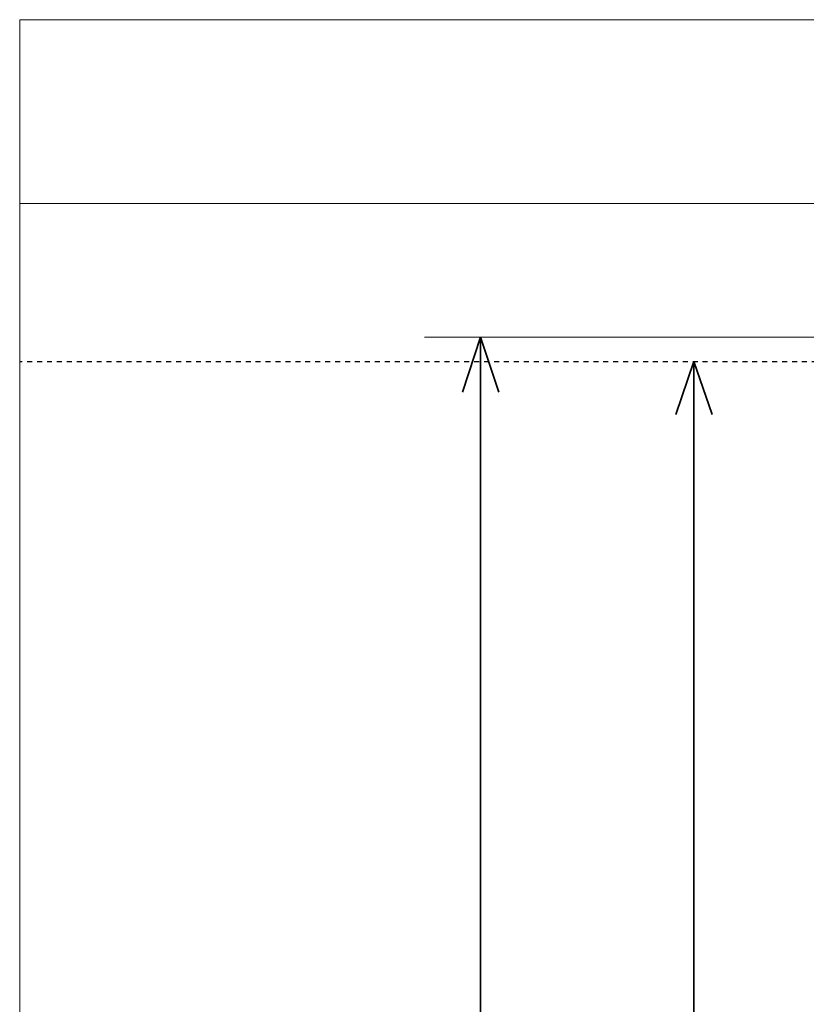
# Model space of a CAD drawing. Units: millimetres. Extents: x 0 to 420, y 0 to 297.
# Drawn here: x 0 to 112, y 157 to 297 of the extents above; entities that cross this region are included whole.
import ezdxf

# ---------------------------------------------------------------- set-up
doc = ezdxf.new("R2010")
doc.units = ezdxf.units.MM
doc.header["$MEASUREMENT"] = 0
doc.linetypes.add('AI-Linetype-3', pattern=[1.4097, 0.70485, -0.70485])
doc.linetypes.add('AI-Linetype-4', pattern=[2.8194, 0.70485, -0.70485, 0.70485, -0.70485])
doc.layers.add('レイヤー 1', color=7, linetype='Continuous', lineweight=0)

# ---------------------------------------------------------------- blocks, each defined once
blk = doc.blocks.new('Block_0')
at = {"layer": 'レイヤー 1'}
blk.add_lwpolyline([(0, 297), (420, 297), (420, 0), (0, 0)], close=True, dxfattribs=at)
blk = doc.blocks.new('Block_1')
at = {"layer": 'レイヤー 1', "color": 29, "lineweight": 25}
blk.add_line((0, 248.5), (0.35, 248.5), dxfattribs=at)
at = {"layer": 'レイヤー 1'}
blk.add_lwpolyline([(0, 297), (420, 297), (420, 0), (0, 0)], close=True, dxfattribs=at)
blk = doc.blocks.new('Block_2')
at = {"layer": 'レイヤー 1'}
blk.add_lwpolyline([(0, 297), (420, 297), (420, 0), (0, 0)], close=True, dxfattribs=at)
blk = doc.blocks.new('Block_3')
at = {"layer": 'レイヤー 1', "color": 29, "lineweight": 18}
blk.add_line((0, 270.92), (420, 270.92), dxfattribs=at)
at = {"layer": 'レイヤー 1'}
blk.add_lwpolyline([(0, 297), (420, 297), (420, 0), (0, 0)], close=True, dxfattribs=at)
blk = doc.blocks.new('Block_4')
at = {"layer": 'レイヤー 1'}
blk.add_lwpolyline([(0, 297), (420, 297), (420, 0), (0, 0)], close=True, dxfattribs=at)
blk = doc.blocks.new('Block_5')
at = {"layer": 'レイヤー 1'}
blk.add_lwpolyline([(0, 297), (420, 297), (420, 0), (0, 0)], close=True, dxfattribs=at)
blk = doc.blocks.new('Block_6')
at = {"layer": 'レイヤー 1'}
blk.add_lwpolyline([(0, 297), (420, 297), (420, 0), (0, 0)], close=True, dxfattribs=at)
blk = doc.blocks.new('Block_7')
at = {"layer": 'レイヤー 1', "color": 29, "lineweight": 18}
blk.add_line((57.45, 251.93), (420, 251.93), dxfattribs=at)
at = {"layer": 'レイヤー 1'}
blk.add_lwpolyline([(0, 297), (420, 297), (420, 0), (0, 0)], close=True, dxfattribs=at)
blk = doc.blocks.new('Block_8')
at = {"layer": 'レイヤー 1'}
blk.add_lwpolyline([(0, 297), (420, 297), (420, 0), (0, 0)], close=True, dxfattribs=at)
blk = doc.blocks.new('Block_9')
at = {"layer": 'レイヤー 1'}
blk.add_lwpolyline([(0, 297), (420, 297), (420, 0), (0, 0)], close=True, dxfattribs=at)

msp = doc.modelspace()

# ---------------------------------------------------------------- linework, layer by layer
at = {"layer": 'レイヤー 1', "color": 29, "lineweight": 35}
for p, q in [((65.41, 251.93), (62.84, 244.12)), ((65.41, 44.89), (65.41, 251.93)), ((65.41, 251.93), (67.98, 244.12)), ((95.69, 248.5), (93.12, 240.95)), ((95.69, 48.5), (95.69, 248.5)), ((95.69, 248.5), (98.26, 240.95))]:
    msp.add_line(p, q, dxfattribs=at)
at = {"layer": 'レイヤー 1', "color": 29, "linetype": 'AI-Linetype-3', "lineweight": 25}
msp.add_line((1.06, 248.5), (2.11, 248.5), dxfattribs=at)
at = {"layer": 'レイヤー 1', "color": 29, "linetype": 'AI-Linetype-4', "lineweight": 25}
msp.add_line((2.47, 248.5), (419.29, 248.5), dxfattribs=at)

# ---------------------------------------------------------------- block references
at = {"layer": 'レイヤー 1'}
for name in ['Block_0', 'Block_1', 'Block_2', 'Block_3', 'Block_4', 'Block_5', 'Block_6', 'Block_7', 'Block_8', 'Block_9']:
    msp.add_blockref(name, (0, 0), dxfattribs=at)

doc.saveas('drawing.dxf')
